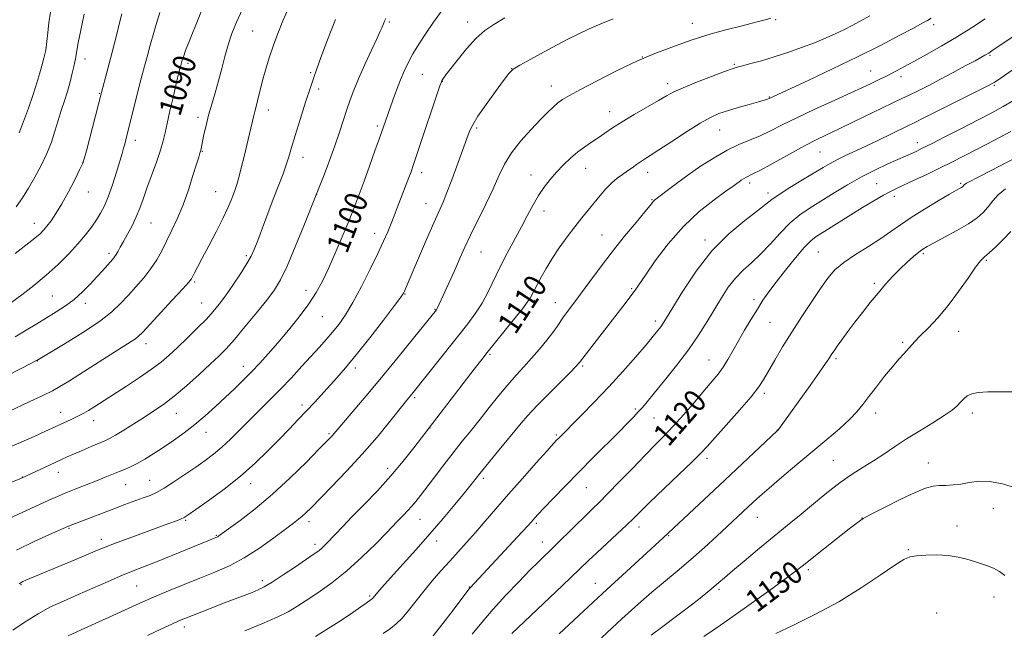
# Model space of a CAD drawing. Extents: x 2197300 to 2200200, y 302300 to 305200.
# Drawn here: x 2198517 to 2198865, y 303104 to 303320 of the extents above; entities that cross this region are included whole.
import ezdxf
from ezdxf.enums import TextEntityAlignment as Align

# ---------------------------------------------------------------- set-up
doc = ezdxf.new("R2010")
doc.units = 0
doc.header["$MEASUREMENT"] = 0
for name, color, linetype, lineweight in [('CONTOUR INDEX', 41, 'Continuous', 13), ('CONTOUR INDEX LABEL', 244, 'Continuous', 0), ('CONTOUR INTERMEDIATE', 44, 'Continuous', 0), ('SPOT ELEVATION DTM', 2, 'Continuous', 13)]:
    doc.layers.add(name, color=color, linetype=linetype, lineweight=lineweight)
doc.styles.add('Style-WORKING', font='WORKING.shx')

msp = doc.modelspace()

# ---------------------------------------------------------------- linework, layer by layer
at = {"layer": 'CONTOUR INDEX', "flags": 128}
for points, elevation in [([(2198583.809, 303329.066), (2198577.027, 303312.01), (2198575.765, 303308.771), (2198574.973, 303306.629), (2198574.549, 303305.361), (2198574.04, 303303.516), (2198573.545, 303301.545), (2198573.07, 303299.5929), (2198572.339, 303296.542), (2198571.328, 303292.258), (2198570.217, 303287.4579), (2198569.238, 303283.073), (2198568.529, 303279.736), (2198567.861, 303276.884), (2198566.909, 303273.655), (2198565.461, 303269.452), (2198562.107, 303260.185), (2198560.784, 303256.37), (2198559.623, 303253.11), (2198558.37, 303250.062), (2198556.858, 303246.979), (2198555.253, 303244.018), (2198553.809, 303241.4371), (2198552.716, 303239.427), (2198551.917, 303237.932), (2198551.291, 303236.8299), (2198550.716, 303235.9841), (2198550.061, 303235.184), (2198546.4181, 303231.08), (2198544.438, 303228.892), (2198542.047, 303226.325), (2198539.33, 303223.601), (2198536.396, 303220.986), (2198533.33, 303218.674), (2198530.131, 303216.568), (2198523.239, 303212.329), (2198519.516, 303210.065), (2198515.599, 303207.749)], 1090), ([(2198666.019, 303322.683), (2198663.234, 303318.784), (2198660.575, 303314.861), (2198658.108, 303311.068), (2198655.979, 303307.587), (2198654.275, 303304.51), (2198652.857, 303301.568), (2198651.529, 303298.404), (2198650.157, 303294.815), (2198648.851, 303291.227), (2198646.243, 303283.913), (2198644.154, 303277.851), (2198642.586, 303273.363), (2198640.703, 303268.0281), (2198638.784, 303262.684), (2198637.024, 303257.932), (2198635.281, 303253.428), (2198633.324, 303248.592), (2198631.008, 303243.053), (2198628.524, 303237.27), (2198626.144, 303231.911), (2198624.024, 303227.434), (2198621.856, 303223.459), (2198619.216, 303219.398), (2198615.8281, 303214.84), (2198612.02, 303210.084), (2198608.269, 303205.607), (2198604.9379, 303201.766), (2198601.932, 303198.442), (2198599.041, 303195.395), (2198596.083, 303192.416), (2198592.994, 303189.415), (2198589.738, 303186.334), (2198586.294, 303183.143), (2198582.692, 303179.932), (2198578.978, 303176.821), (2198575.207, 303173.91), (2198571.471, 303171.222), (2198567.872, 303168.76), (2198564.502, 303166.537), (2198561.425, 303164.61), (2198558.692, 303163.045), (2198556.32, 303161.869), (2198554.173, 303160.949), (2198552.079, 303160.115), (2198547.339, 303158.18), (2198544.326, 303156.964), (2198536.977, 303154.07), (2198533.486, 303152.669), (2198530.535, 303151.42), (2198527.499, 303150.061), (2198518.143, 303145.774), (2198512.199, 303143.071)], 1100), ([(2198838.767, 303320.208), (2198837.498, 303319.431), (2198835.681, 303318.399), (2198832.562, 303316.708), (2198827.575, 303314.0649), (2198820.894, 303310.611), (2198812.877, 303306.598), (2198804.052, 303302.331), (2198795.606, 303298.341), (2198781.653, 303291.8509), (2198781.362, 303291.731), (2198780.895, 303291.571), (2198779.873, 303291.263), (2198777.86, 303290.687), (2198774.622, 303289.776), (2198770.738, 303288.669), (2198766.986, 303287.556), (2198763.888, 303286.519), (2198760.913, 303285.209), (2198757.273, 303283.166), (2198752.485, 303280.141), (2198747.299, 303276.726), (2198742.771, 303273.721), (2198739.682, 303271.719), (2198737.709, 303270.475), (2198736.253, 303269.537), (2198734.812, 303268.535), (2198733.279, 303267.435), (2198731.644, 303266.284), (2198729.9, 303265.096), (2198728.053, 303263.748), (2198726.111, 303262.082), (2198724.086, 303259.994), (2198722.004, 303257.597), (2198717.7639, 303252.489), (2198715.528, 303249.748), (2198713.079, 303246.634), (2198710.373, 303243.034), (2198707.612, 303239.169), (2198705.0641, 303235.346), (2198702.942, 303231.8399), (2198701.251, 303228.795), (2198697.319, 303221.438), (2198696.451, 303220.15), (2198694.588, 303217.696), (2198691.424, 303213.7031), (2198682.171, 303202.201), (2198680.279, 303199.797), (2198677.625, 303196.361), (2198656.268, 303168.529), (2198652.559, 303163.8729), (2198648.1719, 303158.6821), (2198643.419, 303153.46), (2198638.733, 303148.565), (2198634.58, 303144.314), (2198631.316, 303140.945), (2198625.573, 303134.915), (2198624.423, 303133.762), (2198623.4201, 303132.85), (2198622.368, 303132.0269), (2198620.827, 303130.9481), (2198614.517, 303126.6381), (2198610.2, 303123.716), (2198606.299, 303121.161), (2198603.492, 303119.486), (2198601.362, 303118.439), (2198599.2171, 303117.578), (2198589.43, 303113.846), (2198581.465, 303110.762), (2198578.164, 303109.471), (2198575.737, 303108.507), (2198573.576, 303107.596), (2198570.857, 303106.368), (2198566.983, 303104.5579), (2198562.261, 303102.312)], 1110), ([(2198866.987, 303280.232), (2198860.887, 303277.0149), (2198855.035, 303273.964), (2198850.24, 303271.485), (2198846.127, 303269.4), (2198842.03, 303267.385), (2198837.505, 303265.22), (2198833.006, 303263.107), (2198826.544, 303260.126), (2198824.417, 303259.086), (2198821.9861, 303257.756), (2198818.634, 303255.788), (2198814.625, 303253.364), (2198810.4481, 303250.797), (2198800.346, 303244.501), (2198798.263, 303243.169), (2198796.376, 303241.672), (2198794.064, 303239.3169), (2198790.917, 303235.665), (2198787.374, 303231.308), (2198784.089, 303227.0989), (2198781.534, 303223.656), (2198779.477, 303220.665), (2198777.504, 303217.58), (2198775.31, 303214.004), (2198773.005, 303210.134), (2198770.807, 303206.313), (2198768.874, 303202.8291), (2198767.136, 303199.735), (2198765.464, 303197.024), (2198763.706, 303194.609), (2198761.605, 303192.076), (2198758.882, 303188.929), (2198755.39, 303184.871), (2198751.522, 303180.399), (2198747.804, 303176.212), (2198744.58, 303172.77), (2198741.465, 303169.596), (2198737.891, 303165.976), (2198733.512, 303161.459), (2198728.882, 303156.65), (2198724.778, 303152.417), (2198721.724, 303149.348), (2198719.236, 303146.926), (2198716.575, 303144.358), (2198713.2211, 303141.076), (2198706.032, 303134.008), (2198700.403, 303128.508), (2198697.259, 303125.357), (2198693.283, 303121.271), (2198688.798, 303116.53), (2198684.312, 303111.602), (2198680.263, 303106.919), (2198676.819, 303102.7831)], 1120), ([(2198868.544, 303154.446), (2198863.939, 303155.864), (2198859.458, 303156.735), (2198855.592, 303156.807), (2198852.283, 303156.362), (2198849.336, 303155.816), (2198846.592, 303155.494), (2198844.04, 303155.348), (2198841.706, 303155.24), (2198839.501, 303154.998), (2198836.88, 303154.318), (2198833.185, 303152.864), (2198828.085, 303150.475), (2198822.545, 303147.699), (2198817.8581, 303145.256), (2198814.8759, 303143.607), (2198812.687, 303142.155), (2198809.941, 303140.041), (2198800.792, 303132.81), (2198793.327, 303126.861), (2198790.821, 303124.902), (2198787.698, 303122.563), (2198783.0781, 303119.195), (2198777.267, 303115.024), (2198770.866, 303110.496), (2198764.465, 303106.042), (2198758.604, 303102.043)], 1130)]:
    msp.add_lwpolyline(points, dxfattribs=dict(at, elevation=elevation))
at = {"layer": 'CONTOUR INTERMEDIATE', "flags": 128}
for points, elevation in [([(2198612.172, 303324.033), (2198610.019, 303319.267), (2198608.246, 303314.865), (2198606.732, 303310.669), (2198605.378, 303306.573), (2198604.181, 303302.6581), (2198603.164, 303299.054), (2198602.338, 303295.8771), (2198601.161, 303291.062), (2198600.749, 303289.488), (2198600.144, 303287.326), (2198599.8971, 303286.329), (2198598.774, 303281.457), (2198596.393, 303271.403), (2198595.417, 303267.378), (2198594.537, 303263.936), (2198593.841, 303261.521), (2198593.242, 303259.766), (2198592.611, 303258.101), (2198591.8071, 303256.016), (2198590.643, 303253.23), (2198588.918, 303249.522), (2198586.554, 303244.851), (2198583.9499, 303239.899), (2198581.624, 303235.528), (2198579.977, 303232.4), (2198578.936, 303230.3809), (2198578.311, 303229.141), (2198577.826, 303228.266), (2198576.866, 303227.036), (2198574.734, 303224.65), (2198571.047, 303220.651), (2198560.513, 303209.328), (2198559.146, 303207.956), (2198558.045, 303207.079), (2198556.524, 303206.072), (2198550.42, 303202.231), (2198539.676, 303195.362), (2198534.793, 303192.264), (2198531.442, 303190.216), (2198528.745, 303188.741), (2198525.408, 303187.102), (2198520.586, 303184.7939), (2198506.62, 303178.175)], 1094), ([(2198595.816, 303323.38), (2198593.682, 303318.8), (2198592.059, 303314.751), (2198590.758, 303310.822), (2198589.608, 303306.696), (2198588.511, 303302.413), (2198587.387, 303298.107), (2198586.1879, 303293.895), (2198584.984, 303289.834), (2198583.88, 303285.9641), (2198582.962, 303282.357), (2198582.246, 303279.207), (2198581.732, 303276.74), (2198581.201, 303274.054), (2198581.031, 303273.324), (2198580.803, 303272.557), (2198580.373, 303271.209), (2198579.59, 303268.6919), (2198578.348, 303264.645), (2198576.732, 303259.618), (2198574.872, 303254.395), (2198572.899, 303249.614), (2198570.925, 303245.356), (2198569.058, 303241.559), (2198567.347, 303238.145), (2198565.593, 303234.9561), (2198563.538, 303231.82), (2198561.015, 303228.612), (2198558.219, 303225.413), (2198555.439, 303222.352), (2198552.787, 303219.482), (2198549.687, 303216.542), (2198545.392, 303213.194), (2198539.53, 303209.284), (2198533.247, 303205.395), (2198523.25, 303199.43), (2198522.956, 303199.272), (2198518.1701, 303196.801), (2198512.03, 303193.653)], 1092), ([(2198566.7259, 303322.244), (2198565.744, 303319.213), (2198564.558, 303315.196), (2198563.292, 303310.714), (2198562.142, 303306.552), (2198561.2381, 303303.225), (2198560.437, 303300.191), (2198559.528, 303296.6401), (2198554.678, 303277.329), (2198554.271, 303275.768), (2198553.885, 303274.329), (2198553.369, 303272.505), (2198552.5699, 303269.7841), (2198551.389, 303265.877), (2198549.964, 303261.405), (2198548.493, 303257.216), (2198547.115, 303253.942), (2198545.753, 303251.352), (2198544.271, 303249.001), (2198542.536, 303246.504), (2198540.4161, 303243.723), (2198537.778, 303240.579), (2198534.534, 303237.042), (2198530.765, 303233.271), (2198526.596, 303229.469), (2198522.207, 303225.846), (2198518.0041, 303222.628), (2198514.448, 303220.047)], 1088), ([(2198553.2471, 303321.805), (2198552.352, 303318.141), (2198551.513, 303314.617), (2198550.691, 303311.357), (2198549.854, 303308.2129), (2198548.047, 303301.523), (2198546.052, 303294.004), (2198540.769, 303273.427), (2198540.002, 303270.534), (2198539.376, 303268.773), (2198538.372, 303266.688), (2198536.622, 303263.219), (2198534.384, 303258.903), (2198532.072, 303254.676), (2198530.025, 303251.289), (2198528.286, 303248.733), (2198526.823, 303246.816), (2198525.578, 303245.346), (2198524.4021, 303244.133), (2198523.117, 303242.991), (2198521.5029, 303241.697), (2198515.628, 303237.152)], 1086), ([(2198539.9851, 303321.6731), (2198538.748, 303316.0379), (2198537.8809, 303311.554), (2198537.403, 303308.782), (2198537.072, 303306.536), (2198536.914, 303305.831), (2198536.658, 303304.8319), (2198536.269, 303303.215), (2198535.718, 303300.766), (2198534.9979, 303297.707), (2198534.104, 303294.367), (2198533.049, 303291.008), (2198531.902, 303287.614), (2198530.751, 303284.098), (2198529.632, 303280.392), (2198528.393, 303276.4981), (2198526.835, 303272.432), (2198524.835, 303268.248), (2198522.58, 303264.124), (2198520.336, 303260.272), (2198518.25, 303256.8221), (2198516, 303253.583)], 1084), ([(2198528.115, 303322.368), (2198527.536, 303318.592), (2198527.163, 303315.127), (2198526.853, 303311.93), (2198526.435, 303308.93), (2198525.792, 303306.081), (2198525.024, 303303.413), (2198524.2871, 303300.981), (2198522.961, 303296.218), (2198521.901, 303292.883), (2198520.334, 303288.444), (2198518.583, 303283.713), (2198517.091, 303279.771)], 1082), ([(2198646.44, 303320.137), (2198645.9151, 303319.1191), (2198645.532, 303318.236), (2198644.993, 303316.828), (2198644.461, 303315.601), (2198643.316, 303313.106), (2198641.366, 303308.921), (2198639.005, 303303.81), (2198636.777, 303298.837), (2198635.089, 303294.792), (2198633.811, 303291.382), (2198632.681, 303288.04), (2198631.468, 303284.2911), (2198630.0671, 303280.018), (2198628.406, 303275.195), (2198626.486, 303269.944), (2198624.6, 303264.969), (2198621.844, 303257.8499), (2198617.496, 303246.9571), (2198614.451, 303239.492), (2198611.537, 303232.66), (2198609.2291, 303227.853), (2198607.081, 303224.309), (2198604.412, 303220.729), (2198600.783, 303216.187), (2198596.716, 303211.24), (2198592.971, 303206.819), (2198590.057, 303203.5599), (2198587.473, 303200.926), (2198584.461, 303198.086), (2198580.503, 303194.461), (2198576.02, 303190.473), (2198571.672, 303186.795), (2198567.939, 303183.918), (2198564.5871, 303181.602), (2198561.205, 303179.423), (2198557.538, 303177.09), (2198553.956, 303174.832), (2198550.986, 303173.01), (2198548.942, 303171.854), (2198547.297, 303171.071), (2198542.4881, 303169.055), (2198539.248, 303167.679), (2198536.254, 303166.394), (2198533.958, 303165.39), (2198531.969, 303164.489), (2198529.683, 303163.4259), (2198517.852, 303157.868), (2198494.927, 303148.742)], 1098), ([(2198628.647, 303319.7349), (2198625.836, 303312.522), (2198623.51, 303306.349), (2198622.015, 303302.311), (2198620.967, 303299.334), (2198619.795, 303295.801), (2198618.096, 303290.581), (2198616.146, 303284.49), (2198614.3851, 303278.829), (2198613.131, 303274.565), (2198612.202, 303271.333), (2198611.289, 303268.435), (2198610.134, 303265.252), (2198606.922, 303256.969), (2198604.907, 303251.644), (2198601.202, 303241.698), (2198600.004, 303238.583), (2198598.915, 303236.221), (2198597.409, 303233.61), (2198595.133, 303230.041), (2198592.428, 303225.986), (2198589.809, 303222.206), (2198587.623, 303219.239), (2198585.544, 303216.717), (2198583.075, 303214.045), (2198579.891, 303210.808), (2198576.337, 303207.307), (2198572.9259, 303204.019), (2198569.9919, 303201.278), (2198567.135, 303198.837), (2198563.777, 303196.303), (2198559.542, 303193.404), (2198554.869, 303190.356), (2198543.715, 303183.227), (2198541.461, 303181.816), (2198539.794, 303180.826), (2198538.429, 303180.087), (2198537.041, 303179.404), (2198535.396, 303178.63), (2198526.104, 303174.336), (2198522.333, 303172.619), (2198517.728, 303170.564), (2198512.838, 303168.461)], 1096), ([(2198782.202, 303320.176), (2198780.293, 303319.655), (2198777, 303318.8), (2198772.082, 303317.552), (2198766.414, 303316.094), (2198761.15, 303314.67), (2198757.114, 303313.453), (2198753.824, 303312.335), (2198746.362, 303309.674), (2198741.288, 303307.739), (2198735.155, 303305.116), (2198728.079, 303301.742), (2198721.008, 303298.154), (2198715.0949, 303295.042), (2198711.172, 303292.903), (2198708.781, 303291.471), (2198707.139, 303290.286), (2198705.545, 303288.923), (2198703.611, 303287.077), (2198701.028, 303284.475), (2198697.652, 303280.966), (2198693.989, 303276.888), (2198690.709, 303272.698), (2198688.274, 303268.707), (2198686.312, 303264.619), (2198684.2449, 303259.99), (2198681.666, 303254.5679), (2198676.288, 303243.653), (2198674.277, 303239.391), (2198672.637, 303235.746), (2198671.049, 303232.151), (2198669.293, 303228.24), (2198664.551, 303217.803), (2198664.391, 303217.507), (2198664.2501, 303217.295), (2198656.19, 303207.258), (2198650.757, 303200.554), (2198644.9219, 303193.445), (2198639.436, 303186.892), (2198634.751, 303181.381), (2198627.467, 303172.847), (2198626.821, 303172.151), (2198625.488, 303170.781), (2198622.816, 303168.056), (2198618.383, 303163.567), (2198612.681, 303157.978), (2198606.4289, 303152.219), (2198600.323, 303147.101), (2198594.964, 303142.9519), (2198590.93, 303139.977), (2198587.534, 303137.507), (2198587.118, 303137.232), (2198586.812, 303137.07), (2198586.446, 303136.91), (2198583.593, 303135.755), (2198576.409, 303132.798), (2198571.196, 303130.664), (2198566.087, 303128.608), (2198557.809, 303125.37), (2198553.545, 303123.629), (2198548.492, 303121.457), (2198537.586, 303116.666), (2198532.688, 303114.529), (2198528.149, 303112.424), (2198523.683, 303110.047), (2198519.12, 303107.214), (2198514.751, 303104.231)], 1106), ([(2198688.408, 303320.295), (2198684.537, 303318.035), (2198681.326, 303315.859), (2198678.214, 303313.1), (2198674.824, 303309.354), (2198671.526, 303305.291), (2198668.877, 303301.846), (2198667.279, 303299.72), (2198666.515, 303298.669), (2198666.214, 303298.212), (2198666.003, 303297.7671), (2198665.501, 303296.341), (2198657.632, 303272.824), (2198656.199, 303268.5769), (2198655.305, 303266.006), (2198654.565, 303263.99), (2198650.447, 303253.227), (2198649.37, 303250.448), (2198648.276, 303247.696), (2198647.105, 303244.8691), (2198645.64, 303241.542), (2198643.628, 303237.209), (2198640.926, 303231.613), (2198637.847, 303225.504), (2198634.815, 303219.879), (2198632.157, 303215.497), (2198629.809, 303212.153), (2198627.61, 303209.401), (2198625.391, 303206.827), (2198622.964, 303204.126), (2198616.782, 303197.356), (2198613.072, 303193.337), (2198609.243, 303189.295), (2198605.493, 303185.484), (2198598.318, 303178.382), (2198594.889, 303174.943), (2198591.602, 303171.69), (2198588.506, 303168.798), (2198585.5911, 303166.359), (2198582.626, 303164.135), (2198579.32, 303161.806), (2198575.522, 303159.173), (2198571.626, 303156.538), (2198568.164, 303154.325), (2198565.486, 303152.827), (2198563.225, 303151.81), (2198560.836, 303150.909), (2198554.3741, 303148.534), (2198550.4309, 303147.067), (2198534.43, 303140.986), (2198527.758, 303137.944), (2198522.384, 303135.478), (2198516.074, 303132.516)], 1102), ([(2198726.616, 303319.972), (2198722.295, 303318.22), (2198718.183, 303316.433), (2198714.506, 303314.7), (2198710.912, 303312.879), (2198706.904, 303310.772), (2198702.217, 303308.286), (2198697.522, 303305.761), (2198693.719, 303303.648), (2198691.3871, 303302.172), (2198689.8131, 303300.67), (2198687.96, 303298.258), (2198685.1069, 303294.381), (2198681.803, 303289.799), (2198678.912, 303285.605), (2198677.08, 303282.622), (2198676.09, 303280.616), (2198675.509, 303279.088), (2198671.481, 303268.046), (2198669.685, 303263.167), (2198667.988, 303258.722), (2198666.581, 303255.32), (2198663.299, 303247.95), (2198660.743, 303242.051), (2198657.958, 303235.525), (2198652.981, 303223.825), (2198652.639, 303223.1691), (2198651.691, 303221.795), (2198649.46, 303218.797), (2198645.55, 303213.652), (2198640.713, 303207.384), (2198635.9861, 303201.404), (2198632.172, 303196.794), (2198629.1249, 303193.31), (2198621.194, 303184.608), (2198618.423, 303181.628), (2198615.481, 303178.533), (2198612.287, 303175.223), (2198608.752, 303171.5801), (2198604.786, 303167.527), (2198600.2771, 303163.154), (2198595.107, 303158.587), (2198589.34, 303154.021), (2198583.761, 303149.908), (2198579.334, 303146.768), (2198576.711, 303144.939), (2198575.289, 303144.04), (2198574.153, 303143.509), (2198572.49, 303142.859), (2198569.898, 303141.897), (2198555.45, 303136.624), (2198550.668, 303134.85), (2198547.354, 303133.572), (2198544.667, 303132.47), (2198541.374, 303131.081), (2198536.643, 303129.098), (2198519.432, 303121.918), (2198518.363, 303121.425), (2198516.977, 303120.611)], 1104), ([(2198817.18, 303321.064), (2198813.756, 303319.121), (2198810.96, 303317.621), (2198808.27, 303316.269), (2198805.241, 303314.821), (2198801.733, 303313.246), (2198797.685, 303311.564), (2198793.097, 303309.814), (2198788.231, 303308.097), (2198783.411, 303306.529), (2198778.955, 303305.2119), (2198775.155, 303304.176), (2198772.295, 303303.435), (2198770.426, 303302.936), (2198768.66, 303302.369), (2198765.874, 303301.356), (2198761.356, 303299.6599), (2198756.042, 303297.613), (2198751.277, 303295.689), (2198747.995, 303294.2041), (2198745.489, 303292.858), (2198742.639, 303291.193), (2198734.073, 303286.25), (2198729.756, 303283.669), (2198726.357, 303281.483), (2198723.69, 303279.647), (2198721.358, 303278.0241), (2198719.028, 303276.474), (2198716.63, 303274.851), (2198714.157, 303273.006), (2198711.616, 303270.837), (2198709.081, 303268.418), (2198706.636, 303265.869), (2198704.353, 303263.274), (2198702.227, 303260.56), (2198700.241, 303257.62), (2198698.349, 303254.354), (2198696.414, 303250.699), (2198694.27, 303246.6), (2198689.239, 303237.257), (2198686.757, 303232.456), (2198682.477, 303223.583), (2198680.38, 303219.659), (2198678.059, 303216.058), (2198675.286, 303212.3431), (2198656.019, 303188.082), (2198653.304, 303184.772), (2198647.7891, 303177.867), (2198643.312, 303172.396), (2198638.103, 303166.338), (2198632.561, 303160.298), (2198627.295, 303154.817), (2198620.036, 303147.4601), (2198618.183, 303145.6209), (2198616.883, 303144.414), (2198615.615, 303143.36), (2198613.849, 303142.0069), (2198611.0549, 303139.91), (2198606.896, 303136.814), (2198601.807, 303133.2049), (2198596.416, 303129.7569), (2198591.208, 303126.977), (2198586.088, 303124.697), (2198580.822, 303122.58), (2198575.269, 303120.364), (2198569.682, 303118.09), (2198564.411, 303115.872), (2198559.662, 303113.776), (2198550.075, 303109.397), (2198538.86, 303104.345), (2198534.287, 303102.245)], 1108), ([(2198857.923, 303319.96), (2198853.061, 303316.784), (2198847.796, 303313.496), (2198842.36, 303310.298), (2198837.167, 303307.377), (2198832.677, 303304.914), (2198829.222, 303303.036), (2198826.624, 303301.643), (2198824.579, 303300.574), (2198822.807, 303299.683), (2198821.136, 303298.87), (2198817.431, 303297.095), (2198814.646, 303295.785), (2198810.458, 303293.858), (2198804.559, 303291.178), (2198797.826, 303288.095), (2198791.432, 303285.085), (2198786.269, 303282.525), (2198782.107, 303280.42), (2198778.433, 303278.676), (2198770.975, 303275.579), (2198766.807, 303273.59), (2198762.216, 303270.968), (2198757.477, 303267.931), (2198752.948, 303264.809), (2198748.957, 303261.91), (2198745.697, 303259.451), (2198741.228, 303255.988), (2198740.879, 303255.662), (2198740.506, 303255.223), (2198739.6459, 303254.161), (2198737.809, 303251.925), (2198734.685, 303248.154), (2198730.665, 303243.245), (2198726.316, 303237.785), (2198722.137, 303232.32), (2198718.355, 303227.227), (2198715.131, 303222.843), (2198710.618, 303216.796), (2198709.138, 303214.773), (2198706.814, 303211.394), (2198705.3, 303209.305), (2198703.178, 303206.566), (2198700.61, 303203.415), (2198697.858, 303200.212), (2198695.121, 303197.204), (2198692.344, 303194.191), (2198689.405, 303190.859), (2198686.229, 303186.999), (2198682.926, 303182.828), (2198679.65, 303178.667), (2198676.505, 303174.741), (2198673.4, 303170.892), (2198670.191, 303166.866), (2198666.819, 303162.534), (2198663.548, 303158.264), (2198658.587, 303151.746), (2198656.951, 303149.659), (2198655.527, 303147.956), (2198654.094, 303146.373), (2198652.705, 303144.917), (2198650.431, 303142.58), (2198646.651, 303138.64), (2198642.8499, 303134.727), (2198637.9939, 303129.95), (2198632.645, 303125.123), (2198627.332, 303120.917), (2198622.436, 303117.451), (2198618.304, 303114.701), (2198615.062, 303112.58), (2198611.964, 303110.746), (2198608.045, 303108.789), (2198602.693, 303106.439), (2198596.716, 303103.97)], 1112), ([(2198874.632, 303318.394), (2198860.243, 303308.65), (2198859.114, 303307.901), (2198858.489, 303307.514), (2198857.776, 303307.107), (2198854.304, 303305.211), (2198850.871, 303303.351), (2198846.63, 303301.07), (2198842.153, 303298.697), (2198837.941, 303296.514), (2198834.203, 303294.618), (2198831.073, 303293.06), (2198828.525, 303291.814), (2198811.472, 303283.587), (2198806.129, 303281.028), (2198801.942, 303279.046), (2198798.263, 303277.2611), (2198794.095, 303275.112), (2198788.805, 303272.248), (2198778.571, 303266.623), (2198775.71, 303265.108), (2198773.407, 303263.972), (2198772.626, 303263.526), (2198771.82, 303263.009), (2198771.049, 303262.478), (2198768.921, 303260.935), (2198766.392, 303259.126), (2198762.258, 303256.128), (2198757.017, 303251.949), (2198751.396, 303246.687), (2198746.064, 303240.593), (2198741.462, 303234.5411), (2198737.972, 303229.559), (2198734.347, 303224.22), (2198732.902, 303222.217), (2198730.856, 303219.533), (2198719.047, 303204.349), (2198714.717, 303198.691), (2198714.4, 303198.31), (2198713.449, 303197.296), (2198711.302, 303195.095), (2198700.002, 303183.711), (2198697.912, 303181.583), (2198696.394, 303179.895), (2198694.18, 303177.237), (2198685.848, 303167.15), (2198681.693, 303162.083), (2198678.779, 303158.48), (2198676.555, 303155.698), (2198674.126, 303152.6829), (2198670.793, 303148.625), (2198666.649, 303143.678), (2198661.984, 303138.239), (2198657.123, 303132.719), (2198652.525, 303127.589), (2198645.96, 303120.302), (2198644.2, 303118.319), (2198643.1149, 303117.07), (2198641.8059, 303115.501), (2198641.584, 303115.287), (2198641.232, 303115.02), (2198639.478, 303113.777), (2198637.6271, 303112.488), (2198634.749, 303110.516), (2198630.725, 303107.804), (2198626.113, 303104.794), (2198621.644, 303102.048)], 1114), ([(2198872.725, 303305.5), (2198861.6061, 303297.902), (2198861.007, 303297.52), (2198860.356, 303297.149), (2198858.764, 303296.324), (2198855.262, 303294.553), (2198836.499, 303285.135), (2198832.768, 303283.277), (2198830.401, 303282.115), (2198819.996, 303277.094), (2198815.5531, 303274.981), (2198808.319, 303271.595), (2198805.547, 303270.233), (2198803.175, 303268.949), (2198800.706, 303267.499), (2198797.556, 303265.605), (2198793.398, 303263.119), (2198788.941, 303260.424), (2198785.151, 303258.031), (2198782.634, 303256.253), (2198780.542, 303254.5841), (2198777.663, 303252.318), (2198773.129, 303248.869), (2198767.438, 303244.122), (2198761.428, 303238.083), (2198755.856, 303230.972), (2198751.143, 303223.867), (2198747.628, 303218.061), (2198745.494, 303214.476), (2198744.301, 303212.541), (2198743.453, 303211.317), (2198742.399, 303209.954), (2198740.766, 303207.966), (2198738.223, 303204.963), (2198734.559, 303200.703), (2198730.037, 303195.559), (2198725.038, 303190.059), (2198719.972, 303184.714), (2198715.345, 303179.985), (2198707.4, 303172.038), (2198706.773, 303171.388), (2198705.62, 303170.129), (2198703.316, 303167.558), (2198699.474, 303163.242), (2198694.676, 303157.819), (2198689.743, 303152.197), (2198681.491, 303142.651), (2198678.064, 303138.717), (2198674.921, 303135.204), (2198668.939, 303128.634), (2198665.861, 303125.192), (2198662.765, 303121.622), (2198659.766, 303118.007), (2198654.408, 303111.206), (2198652.13, 303108.507), (2198650.097, 303106.501), (2198648.01, 303104.841), (2198645.501, 303103.064)], 1116), ([(2198867.919, 303291.141), (2198864.255, 303289.015), (2198860.241, 303286.848), (2198855.459, 303284.364), (2198849.737, 303281.423), (2198843.881, 303278.428), (2198838.94, 303275.916), (2198835.678, 303274.282), (2198833.728, 303273.337), (2198832.438, 303272.748), (2198827.085, 303270.398), (2198823.529, 303268.796), (2198819.1349, 303266.709), (2198814.291, 303264.214), (2198809.354, 303261.414), (2198804.562, 303258.525), (2198796.155, 303253.335), (2198792.532, 303250.865), (2198789.036, 303247.964), (2198785.506, 303244.38), (2198781.994, 303240.503), (2198778.604, 303236.8809), (2198775.423, 303233.8959), (2198772.47, 303231.256), (2198769.747, 303228.505), (2198767.231, 303225.2759), (2198764.814, 303221.576), (2198759.731, 303213.1249), (2198756.734, 303208.392), (2198753.1729, 303203.223), (2198748.999, 303197.671), (2198744.755, 303192.3191), (2198741.134, 303187.886), (2198738.628, 303184.865), (2198736.921, 303182.866), (2198735.495, 303181.274), (2198733.867, 303179.527), (2198731.679, 303177.258), (2198728.6059, 303174.149), (2198719.601, 303165.162), (2198714.517, 303160.045), (2198709.678, 303155.095), (2198705.459, 303150.717), (2198702.211, 303147.308), (2198700.158, 303145.127), (2198699.012, 303143.882), (2198697.7559, 303142.458), (2198696.635, 303141.217), (2198694.399, 303138.792), (2198676.131, 303119.208), (2198675.81, 303118.821), (2198675.007, 303117.778), (2198670.146, 303111.345), (2198666.483, 303106.546), (2198663.132, 303102.273)], 1118), ([(2198869.232, 303271.265), (2198856.3671, 303264.561), (2198851.32, 303261.971), (2198850.817, 303261.691), (2198850.564, 303261.482), (2198850.374, 303261.268), (2198850.212, 303261.062), (2198850.04, 303260.87), (2198849.821, 303260.68), (2198849.518, 303260.472), (2198849.006, 303260.172), (2198847.801, 303259.493), (2198845.333, 303258.089), (2198841.293, 303255.76), (2198836.4259, 303252.87), (2198831.741, 303249.9259), (2198827.955, 303247.306), (2198824.629, 303244.884), (2198821.034, 303242.407), (2198816.686, 303239.692), (2198812.085, 303236.847), (2198807.978, 303234.048), (2198804.879, 303231.365), (2198802.367, 303228.4429), (2198799.789, 303224.818), (2198796.658, 303220.1869), (2198793.159, 303214.882), (2198789.6421, 303209.398), (2198786.419, 303204.188), (2198783.646, 303199.55), (2198779.763, 303192.83), (2198777.971, 303190.094), (2198775.266, 303186.625), (2198771.175, 303181.8599), (2198766.524, 303176.632), (2198759.747, 303169.111), (2198757.498, 303166.723), (2198754.447, 303163.684), (2198749.754, 303159.14), (2198739.477, 303149.242), (2198733.783, 303143.668), (2198731.305, 303141.287), (2198728.0089, 303138.202), (2198720.851, 303131.55), (2198718.083, 303128.928), (2198711.595, 303122.696), (2198706.366, 303117.709), (2198690.923, 303103.092)], 1122), ([(2198865.033, 303259.959), (2198862.499, 303257.86), (2198860.595, 303255.706), (2198858.958, 303253.625), (2198857.222, 303251.693), (2198855.014, 303249.771), (2198851.959, 303247.668), (2198847.902, 303245.29), (2198843.554, 303242.93), (2198839.848, 303240.979), (2198837.437, 303239.688), (2198835.879, 303238.74), (2198834.452, 303237.6759), (2198832.588, 303236.135), (2198830.326, 303234.132), (2198827.853, 303231.781), (2198825.323, 303229.174), (2198822.745, 303226.318), (2198820.091, 303223.203), (2198817.353, 303219.841), (2198814.606, 303216.355), (2198811.946, 303212.891), (2198809.477, 303209.6099), (2198807.333, 303206.714), (2198805.661, 303204.4191), (2198804.5451, 303202.854), (2198803.831, 303201.809), (2198802.7061, 303200.031), (2198801.591, 303198.3531), (2198799.471, 303195.306), (2198796.102, 303190.574), (2198784.954, 303175.013), (2198784.8181, 303174.855), (2198784.539, 303174.604), (2198766.075, 303157.23), (2198744.308, 303136.836), (2198729.86, 303123.606), (2198724.352, 303118.541), (2198719.531, 303114.07), (2198707.576, 303102.906)], 1124), ([(2198866.901, 303244.938), (2198864.345, 303242.238), (2198861.617, 303239.563), (2198859.263, 303237.386), (2198857.63, 303235.948), (2198856.261, 303234.556), (2198854.502, 303232.288), (2198851.864, 303228.509), (2198848.523, 303223.753), (2198844.827, 303218.845), (2198841.117, 303214.484), (2198837.722, 303210.869), (2198834.969, 303208.071), (2198833.063, 303206.088), (2198829.127, 303201.789), (2198827.364, 303199.83), (2198825.126, 303197.212), (2198822.39, 303193.8449), (2198819.489, 303190.154), (2198816.845, 303186.691), (2198814.7071, 303183.838), (2198812.647, 303181.294), (2198810.064, 303178.588), (2198806.497, 303175.34), (2198802.035, 303171.539), (2198791.412, 303162.675), (2198786.105, 303158.206), (2198781.615, 303154.376), (2198778.378, 303151.543), (2198776.07, 303149.4491), (2198763.195, 303137.427), (2198758.81, 303133.414), (2198754.071, 303129.215), (2198749.242, 303125.113), (2198740.26, 303117.642), (2198736.482, 303114.383), (2198733.038, 303111.297), (2198729.651, 303108.178), (2198726.114, 303104.889), (2198722.486, 303101.544)], 1126), ([(2198870.055, 303188.289), (2198863.622, 303188.352), (2198858.793, 303188.312), (2198855.433, 303188.106), (2198853.135, 303187.655), (2198851.517, 303186.904), (2198850.295, 303185.908), (2198849.209, 303184.746), (2198847.972, 303183.457), (2198846.187, 303181.913), (2198843.431, 303179.944), (2198839.465, 303177.452), (2198834.786, 303174.627), (2198830.081, 303171.729), (2198825.878, 303168.976), (2198822.096, 303166.406), (2198818.499, 303164.013), (2198814.862, 303161.738), (2198811.005, 303159.301), (2198806.76, 303156.368), (2198802.066, 303152.753), (2198797.298, 303148.856), (2198792.9429, 303145.226), (2198789.295, 303142.223), (2198782.123, 303136.38), (2198777.562, 303132.611), (2198772.815, 303128.6459), (2198768.7211, 303125.188), (2198765.878, 303122.738), (2198763.8971, 303121.002), (2198762.144, 303119.489), (2198760.05, 303117.755), (2198757.3, 303115.564), (2198753.641, 303112.73), (2198749.018, 303109.212), (2198744.155, 303105.553), (2198739.974, 303102.437)], 1128), ([(2198864.834, 303123.544), (2198862.923, 303124.969), (2198860.864, 303126.072), (2198858.754, 303126.941), (2198856.539, 303127.692), (2198854.128, 303128.446), (2198851.431, 303129.2749), (2198848.357, 303130.048), (2198844.8131, 303130.588), (2198840.825, 303130.768), (2198836.891, 303130.675), (2198833.625, 303130.4529), (2198831.346, 303130.122), (2198829.189, 303129.228), (2198825.992, 303127.2), (2198820.876, 303123.673), (2198814.097, 303119.131), (2198806.192, 303114.264), (2198797.81, 303109.708), (2198790.029, 303105.861), (2198784.04, 303103.061)], 1132)]:
    msp.add_lwpolyline(points, dxfattribs=dict(at, elevation=elevation))
at = {"layer": 'SPOT ELEVATION DTM'}
for p in [(2198647.7, 303318.89, 1098.22), (2198675.24, 303318.84, 1101.39), (2198754.57, 303318.38, 1105.27), (2198784.01, 303319.66, 1106.12), (2198599.4, 303315.71, 1093.03), (2198839.68, 303317.97, 1110.4), (2198540.21, 303305.83, 1084.59), (2198576.65, 303304.25, 1090.38), (2198736.88, 303306.47, 1106), (2198859.57, 303307.1, 1114.17), (2198619.9, 303300.99, 1095.82), (2198690.82, 303302.45, 1103.98), (2198769.4, 303303.97, 1107.82), (2198817.5, 303301.59, 1111.16), (2198659.33, 303300.35, 1100.96), (2198666.4, 303297.93, 1102.05), (2198828.2, 303299.57, 1112.5), (2198622.71, 303295.2, 1096.36), (2198704.81, 303296.31, 1105.33), (2198745.9, 303297.06, 1107.54), (2198861.1, 303296.57, 1116.17), (2198545.32, 303293.67, 1085.9), (2198781.68, 303292.38, 1109.91), (2198604.97, 303287.86, 1094.59), (2198725.36, 303287.22, 1107.35), (2198580.19, 303285.26, 1091.59), (2198643.37, 303282.14, 1099.7), (2198678.41, 303281.45, 1104.26), (2198764.14, 303280.77, 1110.85), (2198557.99, 303277.14, 1088.52), (2198581.7, 303273.21, 1092.09), (2198799.55, 303273.01, 1114.9), (2198833.96, 303276.3, 1117.42), (2198539.7, 303269.51, 1085.99), (2198617.16, 303271.12, 1096.62), (2198716.94, 303267.17, 1108.75), (2198659.04, 303265.69, 1102.5), (2198697.63, 303264.82, 1107.38), (2198738.83, 303265.87, 1110.59), (2198586.31, 303258.99, 1093.1), (2198774.76, 303262, 1114.41), (2198819.55, 303261.82, 1119.08), (2198849.25, 303261.88, 1121.78), (2198541.42, 303258.91, 1086.71), (2198622, 303258.06, 1098.01), (2198740.38, 303256.15, 1111.9), (2198781.21, 303258.55, 1115.54), (2198825.87, 303257.39, 1120.48), (2198660.56, 303254.77, 1103.24), (2198702.22, 303252.18, 1108.55), (2198522.4, 303247.77, 1085.34), (2198563.56, 303247.95, 1090.88), (2198642.42, 303244.26, 1101.4), (2198722.63, 303243.74, 1111.16), (2198759.07, 303241.93, 1115.64), (2198548.71, 303237.26, 1089.62), (2198597.22, 303236.42, 1095.72), (2198680.04, 303237.68, 1106.9), (2198799.03, 303237.67, 1121.05), (2198836.06, 303237.09, 1124.27), (2198858.27, 303234.76, 1126.19), (2198578.99, 303227.1, 1094.22), (2198733.17, 303224.71, 1113.82), (2198818.8, 303226.63, 1123.7), (2198528.76, 303222.16, 1089.01), (2198618.24, 303224.18, 1099.39), (2198653.23, 303222.82, 1104.09), (2198776.36, 303220.89, 1119.59), (2198540.42, 303219.56, 1090.49), (2198581.38, 303219.74, 1095.13), (2198663.75, 303217.51, 1105.91), (2198698.96, 303220.66, 1110.25), (2198706.18, 303219.86, 1111.25), (2198623.95, 303214.91, 1100.89), (2198741.52, 303213.35, 1115.56), (2198781.9, 303212.92, 1120.98), (2198848.55, 303209.71, 1126.73), (2198561.79, 303205.35, 1094.58), (2198828.78, 303205.8, 1125.77), (2198683.16, 303201.59, 1110.2), (2198805.26, 303200.04, 1124.27), (2198523.48, 303199.18, 1092.06), (2198596.17, 303197.32, 1099.39), (2198635.59, 303196.79, 1104.4), (2198715.8, 303197.47, 1114.23), (2198760.4, 303199.55, 1119.16), (2198656.62, 303186.26, 1108.27), (2198779.92, 303187.84, 1122.34), (2198616.87, 303183.71, 1103.58), (2198531.62, 303181.1, 1095.33), (2198572.44, 303180.81, 1098.77), (2198697.31, 303180.83, 1114.02), (2198734.4, 303182.27, 1117.74), (2198740.97, 303179.15, 1118.92), (2198819.25, 303180.82, 1126.56), (2198853.37, 303180.84, 1128.43), (2198543.33, 303178.17, 1096.65), (2198661.98, 303175.59, 1110.04), (2198582.91, 303174, 1100.71), (2198626.35, 303173.53, 1105.79), (2198706.56, 303173.11, 1115.8), (2198784.55, 303174.89, 1123.97), (2198759.77, 303164.9, 1122.41), (2198804.36, 303164.18, 1127.06), (2198837.78, 303163.18, 1129.27), (2198518.16, 303158.31, 1097.95), (2198530.89, 303159.99, 1098.64), (2198647.05, 303161.37, 1109.5), (2198554.58, 303155.59, 1100.87), (2198563.03, 303157.13, 1101.12), (2198598.71, 303155.89, 1104.6), (2198680.8, 303157.87, 1114.34), (2198717.1, 303154.51, 1118.87), (2198860.7, 303147.29, 1130.75), (2198575.81, 303143.01, 1104.17), (2198619.34, 303142.58, 1108.47), (2198658.5, 303143.4, 1112.83), (2198699.48, 303141.97, 1118.26), (2198777.49, 303144.1, 1126.78), (2198814.38, 303143.85, 1129.97), (2198847.93, 303140.99, 1131.35), (2198534.66, 303140.12, 1102.16), (2198586.56, 303137.68, 1105.88), (2198735.79, 303140.61, 1122.56), (2198746.15, 303137.57, 1124.12), (2198546.05, 303136.3, 1103.49), (2198621.39, 303134.55, 1109.56), (2198664.39, 303135.68, 1114.63), (2198701.61, 303135.34, 1119.32), (2198830.72, 303132.61, 1131.85), (2198795.46, 303125.55, 1130.33), (2198517.73, 303120.32, 1104.14), (2198602.82, 303121.75, 1109.56), (2198720.34, 303120.79, 1123.23), (2198558.51, 303119.85, 1106.97), (2198675.86, 303119.42, 1117.94), (2198763.95, 303118.62, 1128.28), (2198640.67, 303116.27, 1113.78), (2198860.98, 303115.92, 1132.63), (2198840.79, 303110.29, 1133.39), (2198575.31, 303105.34, 1110.5)]:
    msp.add_point(p, dxfattribs=at)

# ---------------------------------------------------------------- texts
at = {"layer": 'CONTOUR INDEX LABEL', "style": 'Style-WORKING', "width": 0.875}
for s, rotation, p in [('1090', 73.499999, (2198569.975, 303286.375, 1090)), ('1100', 68.400001, (2198628.948, 303238.257, 1100)), ('1110', 56.799999, (2198688.763, 303210.39, 1110)), ('1120', 48.7, (2198743.152, 303171.315, 1120)), ('1130', 36.900001, (2198774.91, 303113.357, 1130))]:
    msp.add_text(s, height=8, rotation=rotation, dxfattribs=at).set_placement(p, align=Align.MIDDLE_LEFT)

doc.saveas('drawing.dxf')
